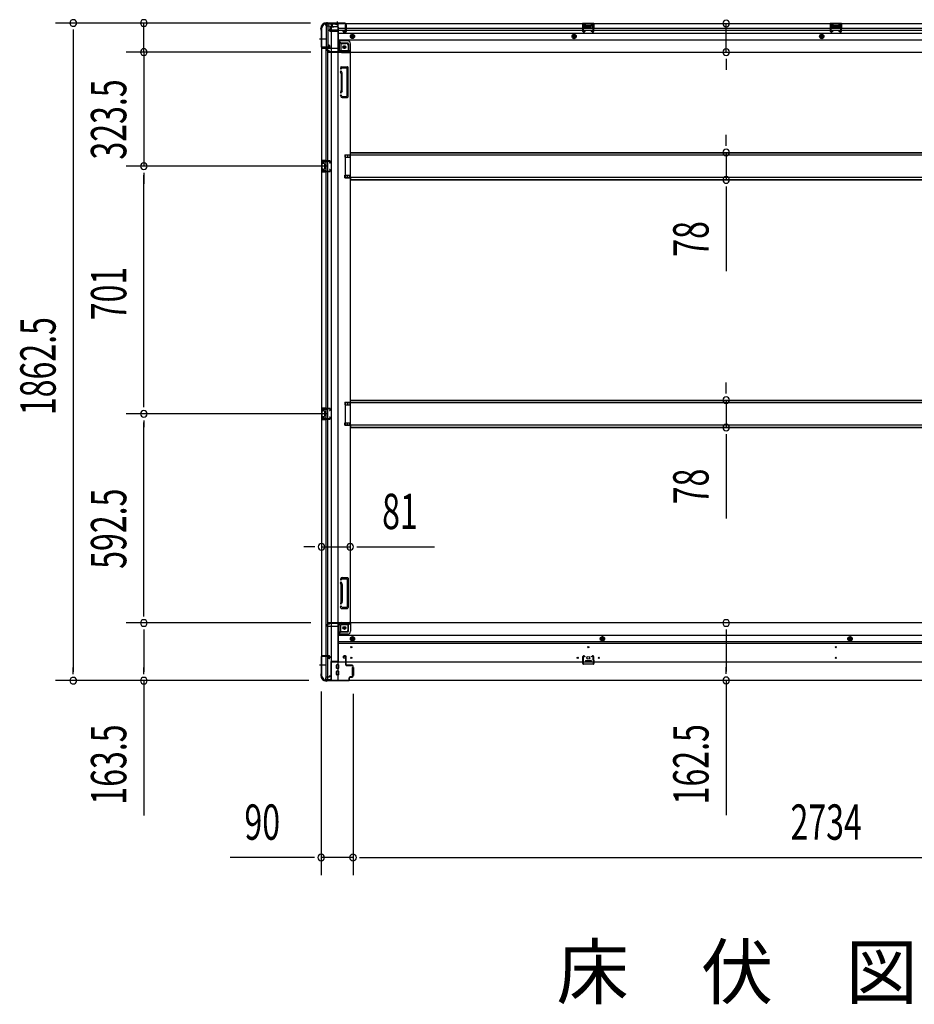
# Model space of a CAD drawing. Extents: x 543 to 20719, y 217 to 14052.
# Drawn here: x 5234 to 7767, y 5532 to 8320 of the extents above; entities that cross this region are included whole.
import ezdxf

# ---------------------------------------------------------------- set-up
doc = ezdxf.new("R2010")
doc.units = 0
doc.header["$LTSCALE"] = 50
doc.header["$MEASUREMENT"] = 0
for name, pattern in [('1PL-M', [15, 12, -1, 1, -1]), ('1PL-S', [4, 2.5, -0.5, 0.5, -0.5]), ('HIDE-L', [3, 2, -1]), ('HIDE-M', [2, 1, -1])]:
    doc.linetypes.add(name, pattern=pattern)
for name, color, linetype in [('M1', 4, 'CONTINUOUS'), ('SUNPOU', 4, 'CONTINUOUS'), ('下枠側', 1, 'CONTINUOUS'), ('下枠前', 3, 'CONTINUOUS'), ('下枠後', 2, 'CONTINUOUS'), ('床補強', 3, 'CONTINUOUS'), ('柱前', 3, 'CONTINUOUS'), ('柱後', 3, 'CONTINUOUS'), ('間柱', 3, 'CONTINUOUS')]:
    doc.layers.add(name, color=color, linetype=linetype)
doc.styles.add('00', font='ROMANS', dxfattribs={"width": 0.666667, "bigfont": 'BIGFONT'})
doc.styles.add('01', font='ROMANS', dxfattribs={"height": 3, "bigfont": 'BIGFONT'})

msp = doc.modelspace()

# ---------------------------------------------------------------- linework, layer by layer
at = {"layer": 'SUNPOU'}
for p, q in [((6057.2, 8310.7), (5335.8, 8310.7)), ((6057.2, 8310.7), (5535.8, 8310.7)), ((5585.8, 8228.5), (5585.8, 8310.7)), ((5385.8, 8291.9), (5385.8, 8273.2)), ((5385.8, 8285.7), (5385.8, 6473.2)), ((7234.2, 8228.1), (7234.2, 8309.1)), ((5585.8, 8253.5), (5585.8, 8278.5)), ((5585.8, 8247.2), (5585.8, 8266)), ((6058.7, 8228.5), (5535.8, 8228.5)), ((6058.7, 8228.5), (5535.8, 8228.5)), ((5585.8, 8228.5), (5585.8, 7905)), ((5585.8, 8209.7), (5585.8, 8191)), ((5585.8, 8203.5), (5585.8, 8178.5)), ((7234.2, 8209.3), (7234.2, 8190.6)), ((7234.2, 8203.1), (7234.2, 8178.1)), ((7234.2, 7968.8), (7234.2, 7993.8)), ((7234.2, 7962.5), (7234.2, 7981.3)), ((7234.2, 7943.8), (7234.2, 7866.2)), ((6105.7, 7905), (5535.8, 7905)), ((6105.7, 7905), (5535.8, 7905)), ((5585.8, 7886.2), (5585.8, 7867.5)), ((5585.8, 7886.2), (5585.8, 7867.5)), ((5585.8, 7880), (5585.8, 7855)), ((5585.8, 7229), (5585.8, 7880)), ((7234.2, 7847.4), (7234.2, 7828.7)), ((7234.2, 7841.2), (7234.2, 7608.3)), ((7234.2, 7267.8), (7234.2, 7292.8)), ((7234.2, 7261.5), (7234.2, 7280.3)), ((5585.8, 7222.7), (5585.8, 7241.5)), ((7234.2, 7242.8), (7234.2, 7165.2)), ((6105.7, 7204), (5535.8, 7204)), ((6105.7, 7204), (5535.8, 7204)), ((5585.8, 7185.2), (5585.8, 7166.5)), ((5585.8, 6636.5), (5585.8, 7179)), ((7234.2, 7146.4), (7234.2, 7127.7)), ((7234.2, 7140.2), (7234.2, 6907.3)), ((6063.7, 6827.5), (6038.7, 6827.5)), ((6070, 6827.5), (6051.2, 6827.5)), ((6088.7, 6827.5), (6169.7, 6827.5)), ((6188.5, 6827.5), (6207.2, 6827.5)), ((6194.7, 6827.5), (6408.6, 6827.5)), ((5585.8, 6630.2), (5585.8, 6649)), ((6058.7, 6611.5), (5535.8, 6611.5)), ((6058.7, 6611.5), (5535.8, 6611.5)), ((5585.8, 6592.7), (5585.8, 6574)), ((5585.8, 6586.5), (5585.8, 6473.2)), ((7234.2, 6592.7), (7234.2, 6574)), ((7234.2, 6586.5), (7234.2, 6474)), ((5385.8, 6466.9), (5385.8, 6485.7)), ((5585.8, 6466.9), (5585.8, 6485.7)), ((7234.2, 6467.7), (7234.2, 6486.5)), ((6053, 6448.2), (5335.8, 6448.2)), ((6053, 6448.2), (5535.8, 6448.2)), ((5585.8, 6448.2), (5585.8, 6066.1)), ((7234.2, 6449), (7234.2, 6066.9)), ((6087.7, 6417.7), (6087.7, 5897.7)), ((6177.7, 6411), (6177.7, 5897.7)), ((6177.7, 6411), (6177.7, 5897.7)), ((6062.7, 5947.7), (5829.8, 5947.7)), ((6069, 5947.7), (6050.2, 5947.7)), ((6177.7, 5947.7), (6087.7, 5947.7)), ((6196.5, 5947.7), (6215.2, 5947.7)), ((6196.5, 5947.7), (6215.2, 5947.7)), ((6202.7, 5947.7), (6227.7, 5947.7)), ((6202.7, 5947.7), (8886.7, 5947.7))]:
    msp.add_line(p, q, dxfattribs=at)
for centre, start, end in [((5385.8, 8310.7), 90, 270), ((5385.8, 8310.7), 270, 90), ((5585.8, 8310.7), 90, 270), ((5585.8, 8310.7), 270, 90), ((7234.2, 8309.1), 90, 270), ((7234.2, 8309.1), 270, 90), ((5585.8, 8228.5), 90, 270), ((5585.8, 8228.5), 90, 270), ((5585.8, 8228.5), 270, 90), ((5585.8, 8228.5), 270, 90), ((7234.2, 8228.1), 90, 270), ((7234.2, 8228.1), 270, 90), ((7234.2, 7943.8), 90, 270), ((7234.2, 7943.8), 270, 90), ((5585.8, 7905), 90, 270), ((5585.8, 7905), 90, 270), ((5585.8, 7905), 270, 90), ((5585.8, 7905), 270, 90), ((7234.2, 7866.2), 90, 270), ((7234.2, 7866.2), 270, 90), ((7234.2, 7242.8), 90, 270), ((7234.2, 7242.8), 270, 90), ((5585.8, 7204), 90, 270), ((5585.8, 7204), 90, 270), ((5585.8, 7204), 270, 90), ((5585.8, 7204), 270, 90), ((7234.2, 7165.2), 90, 270), ((7234.2, 7165.2), 270, 90), ((6088.7, 6827.5), 0, 180), ((6169.7, 6827.5), 0, 180), ((6088.7, 6827.5), 180, 0), ((6169.7, 6827.5), 180, 0), ((5585.8, 6611.5), 90, 270), ((5585.8, 6611.5), 90, 270), ((5585.8, 6611.5), 270, 90), ((5585.8, 6611.5), 270, 90), ((7234.2, 6611.5), 90, 270), ((7234.2, 6611.5), 270, 90), ((5385.8, 6448.2), 90, 270), ((5385.8, 6448.2), 270, 90), ((5585.8, 6448.2), 90, 270), ((5585.8, 6448.2), 270, 90), ((7234.2, 6449), 90, 270), ((7234.2, 6449), 270, 90), ((6087.7, 5947.7), 0, 180), ((6087.7, 5947.7), 180, 0), ((6177.7, 5947.7), 0, 180), ((6177.7, 5947.7), 0, 180), ((6177.7, 5947.7), 180, 0), ((6177.7, 5947.7), 180, 0)]:
    msp.add_arc(centre, 9.38, start, end, dxfattribs=at)
at = {"layer": '下枠側'}
for p, q in [((6088.7, 8298.5), (6088.7, 6460)), ((6088.7, 8298.5), (6089.7, 8298.5)), ((6099.7, 8308.5), (6134.7, 8308.5)), ((6101.7, 8308.5), (6101.7, 8242)), ((6106.7, 8308.5), (6106.7, 8242)), ((6116.2, 8308.5), (6116.2, 6450)), ((6134.7, 8308.5), (6134.7, 6450)), ((6134.7, 8259), (6138.2, 8259)), ((6138.2, 8259), (6143.2, 8253)), ((6138.2, 8259), (6138.2, 8234.5)), ((6088.7, 8241), (6088.7, 8240.5)), ((6107.7, 8242), (6089.7, 8242)), ((6089.7, 8239.5), (6109.7, 8239.5)), ((6101.7, 6519), (6101.7, 8239.5)), ((6106.7, 8248), (6106.7, 8242)), ((6106.7, 8248), (6106.7, 8242)), ((6109.7, 8248), (6106.7, 8248)), ((6106.7, 6519), (6106.7, 8239.5)), ((6107.7, 8248), (6107.7, 8242)), ((6107.7, 8248), (6107.7, 8242)), ((6111.7, 8241.5), (6111.7, 8246)), ((6143.2, 8253), (6158.7, 8253)), ((6143.2, 8253), (6143.2, 8234.5)), ((6145.2, 8232.5), (6163.7, 8232.5)), ((6145.2, 8227.5), (6169.7, 8227.5)), ((6163.7, 8248), (6163.7, 8230.5)), ((6167.2, 8227.5), (6169.7, 8227.5)), ((6169.7, 8227.5), (6169.7, 6612.5)), ((6143.5, 8186.3), (6142.3, 8182.4)), ((6143.6, 8168.3), (6142.3, 8172.5)), ((6144.2, 8187), (6161.7, 8187)), ((6145.7, 8183.3), (6145.2, 8181.5)), ((6146.5, 8169.2), (6145.2, 8173.4)), ((6146.2, 8184), (6159.7, 8184)), ((6160.7, 8104), (6160.7, 8183)), ((6163.7, 8102), (6163.7, 8185)), ((6143.7, 8168), (6143.7, 8119.3)), ((6146.7, 8119.3), (6146.7, 8168)), ((6143.6, 8118.7), (6142.3, 8114.4)), ((6146.5, 8117.8), (6145.2, 8113.5)), ((6142.9, 8102.8), (6142.3, 8104.5)), ((6145.5, 8104.4), (6145.2, 8105.4)), ((6146.7, 8100), (6161.7, 8100)), ((6147.4, 8103), (6159.7, 8103)), ((6088.7, 7921), (6088.7, 7889)), ((6102.7, 7921), (6088.7, 7921)), ((6089.7, 7921), (6089.7, 7889)), ((6097, 7921), (6097, 7916.5)), ((6098.6, 7921), (6098.6, 7916.5)), ((6101.7, 7920.9), (6101.7, 7916.5)), ((6154.7, 7937.5), (6169.7, 7937.5)), ((6154.7, 7937.5), (6154.7, 7930.5)), ((6154.7, 7930.5), (6169.7, 7930.5)), ((6161.7, 7937.5), (6161.7, 7930.5)), ((6168.7, 7937.5), (6168.7, 7930.5)), ((6092.2, 7915.5), (6092.2, 7914)), ((6092.2, 7896), (6092.2, 7894.5)), ((6102.7, 7916.5), (6093.2, 7916.5)), ((6095.7, 7913), (6093.2, 7913)), ((6093.2, 7897), (6095.7, 7897)), ((6093.2, 7893.5), (6102.7, 7893.5)), ((6096.7, 7912), (6096.7, 7898)), ((6097, 7893.5), (6097, 7889)), ((6098.6, 7893.5), (6098.6, 7889)), ((6101.7, 7889.1), (6101.7, 7893.5)), ((6088.7, 7889), (6102.7, 7889)), ((6154.7, 7879.5), (6169.7, 7879.5)), ((6154.7, 7872.5), (6154.7, 7879.5)), ((6154.7, 7872.5), (6169.7, 7872.5)), ((6161.7, 7872.5), (6161.7, 7879.5)), ((6168.7, 7872.5), (6168.7, 7879.5)), ((6154.7, 7236.5), (6169.7, 7236.5)), ((6154.7, 7236.5), (6154.7, 7229.5)), ((6154.7, 7229.5), (6169.7, 7229.5)), ((6161.7, 7236.5), (6161.7, 7229.5)), ((6168.7, 7236.5), (6168.7, 7229.5)), ((6088.7, 7220), (6088.7, 7188)), ((6102.7, 7220), (6088.7, 7220)), ((6089.7, 7220), (6089.7, 7188)), ((6092.2, 7214.5), (6092.2, 7213)), ((6092.2, 7195), (6092.2, 7193.5)), ((6102.7, 7215.5), (6093.2, 7215.5)), ((6095.7, 7212), (6093.2, 7212)), ((6093.2, 7196), (6095.7, 7196)), ((6096.7, 7211), (6096.7, 7197)), ((6097, 7220), (6097, 7215.5)), ((6098.6, 7220), (6098.6, 7215.5)), ((6101.7, 7219.9), (6101.7, 7215.5)), ((6088.7, 7188), (6102.7, 7188)), ((6093.2, 7192.5), (6102.7, 7192.5)), ((6097, 7192.5), (6097, 7188)), ((6098.6, 7192.5), (6098.6, 7188)), ((6101.7, 7188.1), (6101.7, 7192.5)), ((6154.7, 7178.5), (6169.7, 7178.5)), ((6154.7, 7171.5), (6154.7, 7178.5)), ((6154.7, 7171.5), (6169.7, 7171.5)), ((6161.7, 7171.5), (6161.7, 7178.5)), ((6168.7, 7171.5), (6168.7, 7178.5)), ((6142.9, 6737.2), (6142.3, 6735.4)), ((6143.6, 6721.3), (6142.3, 6725.5)), ((6143.7, 6672), (6143.7, 6720.7)), ((6145.5, 6735.6), (6145.2, 6734.5)), ((6146.5, 6722.2), (6145.2, 6726.4)), ((6146.7, 6740), (6161.7, 6740)), ((6146.7, 6720.7), (6146.7, 6672)), ((6147.4, 6737), (6159.7, 6737)), ((6160.7, 6736), (6160.7, 6657)), ((6163.7, 6738), (6163.7, 6655)), ((6143.6, 6671.7), (6142.3, 6667.4)), ((6146.5, 6670.8), (6145.2, 6666.5)), ((6143.5, 6653.7), (6142.3, 6657.5)), ((6144.2, 6653), (6161.7, 6653)), ((6145.7, 6656.7), (6145.2, 6658.4)), ((6146.2, 6656), (6159.7, 6656)), ((6145.2, 6612.5), (6169.7, 6612.5)), ((6163.7, 6592), (6163.7, 6609.5)), ((6167.2, 6612.5), (6169.7, 6612.5)), ((6134.7, 6581), (6138.2, 6581)), ((6138.2, 6581), (6138.2, 6605.5)), ((6138.2, 6581), (6143.2, 6587)), ((6143.2, 6587), (6143.2, 6605.5)), ((6143.2, 6587), (6158.7, 6587)), ((6145.2, 6607.5), (6163.7, 6607.5)), ((6088.7, 6517.5), (6088.7, 6518)), ((6089.7, 6519), (6109.7, 6519)), ((6107.7, 6516.5), (6089.7, 6516.5)), ((6101.7, 6450), (6101.7, 6516.5)), ((6106.7, 6450), (6106.7, 6516.5)), ((6106.7, 6510.5), (6106.7, 6516.5)), ((6106.7, 6510.5), (6106.7, 6516.5)), ((6109.7, 6510.5), (6106.7, 6510.5)), ((6107.7, 6510.5), (6107.7, 6516.5)), ((6107.7, 6510.5), (6107.7, 6516.5)), ((6111.7, 6517), (6111.7, 6512.5)), ((6088.7, 6460), (6089.7, 6460)), ((6099.7, 6450), (6134.7, 6450))]:
    msp.add_line(p, q, dxfattribs=at)
at = {"layer": '下枠側', "color": 6, "linetype": '1PL-M'}
for p, q in [((6082.4, 8265.5), (6099.4, 8265.5)), ((6082.4, 6493), (6099.4, 6493)), ((6088.7, 6493), (6099.9, 6493))]:
    msp.add_line(p, q, dxfattribs=at)
at = {"layer": '下枠側'}
for centre in [(6153.2, 8242.5), (6153.2, 6597.5)]:
    msp.add_circle(centre, 4, dxfattribs=at)
for centre, radius, start, end in [((6089.7, 8300.5), 2, 270, 0), ((6099.7, 8300.5), 8, 90, 180), ((6089.7, 8241), 1, 90, 180), ((6089.7, 8240.5), 1, 180, 270), ((6109.7, 8246), 2, 0, 90), ((6109.7, 8241.5), 2, 270, 0), ((6145.2, 8234.5), 7, 180, 270), ((6145.2, 8234.5), 2, 180, 270), ((6158.7, 8248), 5, 0, 90), ((6166.7, 8230.5), 3, 180, 270), ((6143.7, 8182), 1.5, 162.5424, 270), ((6143.7, 8173), 1.5, 90, 197.4576), ((6144.5, 8186), 1, 90, 162.5424), ((6143.7, 8182), 1.5, 270, 342.5424), ((6143.7, 8173), 1.5, 17.4576, 90), ((6146.7, 8183), 1, 90, 162.5424), ((6159.7, 8183), 1, 0, 90), ((6161.7, 8185), 2, 0, 90), ((6141.7, 8167.7), 2, 0, 17.4576), ((6141.7, 8167.7), 5, 0.0005, 17.4576), ((6143.7, 8114), 1.5, 162.5424, 270), ((6141.7, 8119.3), 2, 342.5424, 0), ((6142.7, 8119.2), 1, 342.5424, 0), ((6142.7, 8119.2), 1, 342.5424, 0), ((6141.7, 8119.3), 5, 342.5424, 359.9995), ((6143.7, 8105), 1.5, 90, 197.4576), ((6146.7, 8104), 4, 197.4576, 270), ((6143.7, 8114), 1.5, 270, 342.5424), ((6143.7, 8105), 1.5, 17.4576, 90), ((6147.4, 8105), 2, 197.4576, 270), ((6159.7, 8104), 1, 270, 0), ((6161.7, 8102), 2, 270, 0), ((6093.2, 7915.5), 1, 90, 180), ((6093.2, 7914), 1, 180, 270), ((6093.2, 7896), 1, 90, 180), ((6093.2, 7894.5), 1, 180, 270), ((6095.7, 7912), 1, 0, 90), ((6095.7, 7898), 1, 270, 0), ((6093.2, 7214.5), 1, 90, 180), ((6093.2, 7213), 1, 180, 270), ((6093.2, 7195), 1, 90, 180), ((6095.7, 7211), 1, 0, 90), ((6095.7, 7197), 1, 270, 0), ((6093.2, 7193.5), 1, 180, 270), ((6143.7, 6735), 1.5, 162.5424, 270), ((6143.7, 6726), 1.5, 90, 197.4576), ((6146.7, 6736), 4, 90, 162.5424), ((6141.7, 6720.7), 2, 0, 17.4576), ((6143.7, 6735), 1.5, 270, 342.5424), ((6143.7, 6726), 1.5, 17.4576, 90), ((6142.7, 6720.8), 1, 0, 17.4576), ((6142.7, 6720.8), 1, 0, 17.4576), ((6147.4, 6735), 2, 90, 162.5424), ((6141.7, 6720.7), 5, 0.0005, 17.4576), ((6159.7, 6736), 1, 0, 90), ((6161.7, 6738), 2, 0, 90), ((6143.7, 6667), 1.5, 162.5424, 270), ((6141.7, 6672.3), 2, 342.5424, 0), ((6143.7, 6667), 1.5, 270, 342.5424), ((6141.7, 6672.3), 5, 342.5424, 359.9995), ((6143.7, 6658), 1.5, 90, 197.4576), ((6144.5, 6654), 1, 197.4576, 270), ((6143.7, 6658), 1.5, 17.4576, 90), ((6146.7, 6657), 1, 197.4576, 270), ((6159.7, 6657), 1, 270, 0), ((6161.7, 6655), 2, 270, 0), ((6145.2, 6605.5), 7, 90, 180), ((6166.7, 6609.5), 3, 90, 180), ((6145.2, 6605.5), 2, 90, 180), ((6158.7, 6592), 5, 270, 0), ((6089.7, 6518), 1, 90, 180), ((6089.7, 6517.5), 1, 180, 270), ((6109.7, 6517), 2, 0, 90), ((6109.7, 6512.5), 2, 270, 0), ((6089.7, 6458), 2, 0, 90), ((6099.7, 6458), 8, 180, 270)]:
    msp.add_arc(centre, radius, start, end, dxfattribs=at)
at = {"layer": '下枠前'}
for p, q in [((6170.7, 6611.5), (6108.7, 6611.5)), ((6108.7, 6610.5), (6108.7, 6611.5)), ((6170.7, 6610.5), (6108.7, 6610.5)), ((6111.7, 6610.5), (6111.7, 6611.5)), ((8918.7, 6611.5), (6170.7, 6611.5)), ((6170.7, 6610.5), (6170.7, 6611.5)), ((6170.7, 6610.3), (6170.7, 6588)), ((6103.7, 6604.5), (6103.7, 6605.5)), ((6109.7, 6608.5), (6106.7, 6608.5)), ((6135.7, 6601.5), (6106.7, 6601.5)), ((6135.7, 6603.5), (6135.7, 6501)), ((6162.7, 6586), (6135.7, 6586)), ((6168.7, 6608.5), (6140.7, 6608.5)), ((6164.7, 6588), (6164.7, 6608.5)), ((6162.7, 6580), (6135.7, 6580)), ((8953.7, 6576.5), (6135.7, 6576.5)), ((8953.7, 6558), (6135.7, 6558)), ((8953.7, 6553), (6135.7, 6553)), ((6176.2, 6572.5), (6171.2, 6569.6)), ((6171.2, 6569.6), (6171.2, 6563.9)), ((6171.2, 6563.9), (6176.2, 6561)), ((6181.2, 6569.6), (6176.2, 6572.5)), ((6176.2, 6561), (6181.2, 6563.9)), ((6181.2, 6563.9), (6181.2, 6569.6)), ((6883.7, 6572.5), (6878.7, 6569.6)), ((6878.7, 6569.6), (6878.7, 6563.9)), ((6878.7, 6563.9), (6883.7, 6561)), ((6888.7, 6569.6), (6883.7, 6572.5)), ((6883.7, 6561), (6888.7, 6563.9)), ((6888.7, 6563.9), (6888.7, 6569.6)), ((7584.7, 6572.5), (7579.7, 6569.6)), ((7579.7, 6569.6), (7579.7, 6563.9)), ((7579.7, 6563.9), (7584.7, 6561)), ((7589.7, 6569.6), (7584.7, 6572.5)), ((7584.7, 6561), (7589.7, 6563.9)), ((7589.7, 6563.9), (7589.7, 6569.6)), ((6114.7, 6502.2), (6114.7, 6449)), ((6135.7, 6502.2), (6114.7, 6502.2)), ((8974.7, 6501), (6114.7, 6501)), ((6132.7, 6502.2), (6132.7, 6501)), ((6150.2, 6516.5), (6150.2, 6513.5)), ((6151.2, 6512.5), (6155.2, 6512.5)), ((6156.7, 6518.5), (6152.2, 6518.5)), ((6156.2, 6511.5), (6156.2, 6501)), ((6156.2, 6502.2), (6158.7, 6502.2)), ((6158.7, 6501), (6158.7, 6516.5)), ((6835.7, 6505), (6835.7, 6501)), ((6851.7, 6502.2), (6835.7, 6502.2)), ((6836.2, 6505.5), (6851.2, 6505.5)), ((6851.7, 6505), (6851.7, 6501)), ((6114.7, 6491), (6114.7, 6449)), ((6131.2, 6483.5), (6131.2, 6492.5)), ((6131.2, 6465.5), (6131.2, 6474.5)), ((6136.7, 6493), (6131.7, 6493)), ((6136.7, 6483), (6131.7, 6483)), ((6136.7, 6475), (6131.7, 6475)), ((6137.2, 6483.5), (6137.2, 6492.5)), ((6137.2, 6465.5), (6137.2, 6474.5)), ((6175.2, 6485), (6175.2, 6463)), ((6175.7, 6485.5), (6178.2, 6485.5)), ((6178.7, 6485), (6178.7, 6463)), ((6099.7, 6455), (6099.7, 6449)), ((6114.7, 6450.2), (6099.7, 6450.2)), ((8989.7, 6449), (6099.7, 6449)), ((6109.7, 6458), (6102.7, 6458)), ((6110.2, 6461), (6110.2, 6459.8)), ((6114.7, 6461), (6110.2, 6461)), ((6114.7, 6459.8), (6110.2, 6459.8)), ((6114.7, 6461), (6110.7, 6461)), ((6114.7, 6459.8), (6110.7, 6459.8)), ((6111.7, 6461), (6111.7, 6460)), ((8974.7, 6449), (6114.7, 6449)), ((6136.7, 6465), (6131.7, 6465)), ((6175.7, 6462.5), (6178.2, 6462.5))]:
    msp.add_line(p, q, dxfattribs=at)
at = {"layer": '下枠前', "color": 6, "linetype": 'HIDE-M'}
for p, q in [((6176.2, 6571.9), (6171.7, 6569.3)), ((6171.7, 6569.3), (6171.7, 6564.1)), ((6171.7, 6564.1), (6176.2, 6561.6)), ((6180.7, 6569.3), (6176.2, 6571.9)), ((6176.2, 6561.6), (6180.7, 6564.1)), ((6180.7, 6564.1), (6180.7, 6569.3)), ((6883.7, 6571.9), (6879.2, 6569.3)), ((6879.2, 6569.3), (6879.2, 6564.1)), ((6879.2, 6564.1), (6883.7, 6561.6)), ((6888.2, 6569.3), (6883.7, 6571.9)), ((6883.7, 6561.6), (6888.2, 6564.1)), ((6888.2, 6564.1), (6888.2, 6569.3)), ((7584.7, 6571.9), (7580.2, 6569.3)), ((7580.2, 6569.3), (7580.2, 6564.1)), ((7580.2, 6564.1), (7584.7, 6561.6)), ((7589.2, 6569.3), (7584.7, 6571.9)), ((7584.7, 6561.6), (7589.2, 6564.1)), ((7589.2, 6564.1), (7589.2, 6569.3))]:
    msp.add_line(p, q, dxfattribs=at)
at = {"layer": '下枠前', "color": 4}
for centre in [(6153.2, 6597.5), (6176.2, 6566.7), (6883.7, 6566.7), (7584.7, 6566.7)]:
    msp.add_circle(centre, 3, dxfattribs=at)
at = {"layer": '下枠前'}
for centre, radius in [((6153.2, 6597.5), 2.5), ((6176.2, 6566.7), 2), ((6883.7, 6566.7), 2), ((7584.7, 6566.7), 2), ((6172.7, 6543), 1.75), ((6843.7, 6543), 1.75), ((7544.7, 6543), 1.75), ((6172.7, 6513), 1.75), ((6813.7, 6513), 1.75), ((6843.7, 6513), 4), ((6873.7, 6513), 1.75), ((7544.7, 6513), 1.75)]:
    msp.add_circle(centre, radius, dxfattribs=at)
at = {"layer": '下枠前', "color": 6, "linetype": 'HIDE-M'}
for centre, radius in [((6176.2, 6566.7), 6), ((6176.2, 6566.7), 4.5), ((6883.7, 6566.7), 6), ((6883.7, 6566.7), 4.5), ((7584.7, 6566.7), 6), ((7584.7, 6566.7), 4.5)]:
    msp.add_circle(centre, radius, dxfattribs=at)
at = {"layer": '下枠前'}
for centre, radius, start, end in [((6109.7, 6610.5), 2, 270, 0), ((6168.7, 6610.5), 2, 270, 0), ((6106.7, 6605.5), 3, 90, 180), ((6106.7, 6604.5), 3, 180, 270), ((6140.7, 6603.5), 5, 90, 180), ((6162.7, 6588), 8, 270, 0), ((6162.7, 6588), 2, 270, 0), ((6152.2, 6516.5), 2, 90, 180), ((6151.2, 6513.5), 1, 180, 270), ((6155.2, 6511.5), 1, 0, 90), ((6156.7, 6516.5), 2, 0, 90), ((6836.2, 6505), 0.5, 90, 180), ((6851.2, 6505), 0.5, 0, 90), ((6131.7, 6492.5), 0.5, 90, 180), ((6131.7, 6483.5), 0.5, 180, 270), ((6131.7, 6474.5), 0.5, 90, 180), ((6136.7, 6492.5), 0.5, 0, 90), ((6136.7, 6483.5), 0.5, 270, 0), ((6136.7, 6474.5), 0.5, 0, 90), ((6175.7, 6485), 0.5, 90, 180), ((6178.2, 6485), 0.5, 0, 90), ((6102.7, 6455), 3, 90, 180), ((6109.7, 6460), 2, 270, 0), ((6131.7, 6465.5), 0.5, 180, 270), ((6136.7, 6465.5), 0.5, 270, 0), ((6175.7, 6463), 0.5, 180, 270), ((6178.2, 6463), 0.5, 270, 0)]:
    msp.add_arc(centre, radius, start, end, dxfattribs=at)
at = {"layer": '下枠後', "color": 6, "linetype": '1PL-S'}
msp.add_line((6132.7, 8314.5), (6132.7, 8303.3), dxfattribs=at)
at = {"layer": '下枠後'}
for p, q in [((6099.7, 8309.5), (8989.7, 8309.5)), ((6099.7, 8309.5), (6099.7, 8305.5)), ((6118.7, 8308.5), (6099.7, 8308.5)), ((6102.7, 8302.5), (6109.7, 8302.5)), ((6111.7, 8288), (6109.8, 8289.6)), ((6110.7, 8291.1), (6134.7, 8291.1)), ((6111.6, 8300.5), (6119.5, 8300.5)), ((6111.7, 8300.5), (6111.7, 8287.5)), ((6111.7, 8299.5), (6123.7, 8299.5)), ((6111.7, 8288), (6111.7, 8287.5)), ((6111.7, 8287.5), (6134.7, 8287.5)), ((6113.7, 8291.1), (6134.7, 8291.1)), ((6118.7, 8309.5), (6118.7, 8302.5)), ((6134.7, 8299.5), (6121.7, 8299.5)), ((6135.7, 8298.5), (6135.7, 8236.5)), ((6135.7, 8296.5), (8930.7, 8296.5)), ((6135.7, 8290.5), (8930.7, 8290.5)), ((6135.7, 8282), (8953.7, 8282)), ((6150.2, 8286.5), (6150.2, 8290.5)), ((6150.2, 8290.5), (6156.2, 8290.5)), ((6150.2, 8289.5), (6156.2, 8289.5)), ((6156.7, 8284.5), (6152.2, 8284.5)), ((6156.7, 8284.5), (6152.2, 8284.5)), ((6156.2, 8301.1), (6156.2, 8305.5)), ((6156.2, 8300.1), (6156.2, 8301.1)), ((6156.2, 8290.5), (6156.2, 8300.1)), ((6156.2, 8290.5), (6156.2, 8289.5)), ((6157.2, 8306.5), (6157.7, 8306.5)), ((6158.7, 8305.5), (6158.7, 8286.5)), ((6859.7, 8309.5), (6827.7, 8309.5)), ((6827.7, 8309.5), (6827.7, 8296.5)), ((6859.7, 8308.5), (6827.7, 8308.5)), ((6827.7, 8297.5), (6832.2, 8297.5)), ((6832.2, 8305), (6832.2, 8296.5)), ((6834.7, 8306), (6833.2, 8306)), ((6835.7, 8305), (6835.7, 8302.5)), ((6850.7, 8301.5), (6836.7, 8301.5)), ((6851.7, 8302.5), (6851.7, 8305)), ((6854.2, 8306), (6852.7, 8306)), ((6855.2, 8296.5), (6855.2, 8305)), ((6859.7, 8297.5), (6855.2, 8297.5)), ((6859.7, 8296.5), (6859.7, 8309.5)), ((7560.7, 8309.5), (7528.7, 8309.5)), ((7528.7, 8309.5), (7528.7, 8296.5)), ((7560.7, 8308.5), (7528.7, 8308.5)), ((7528.7, 8297.5), (7533.2, 8297.5)), ((7533.2, 8305), (7533.2, 8296.5)), ((7535.7, 8306), (7534.2, 8306)), ((7536.7, 8305), (7536.7, 8302.5)), ((7551.7, 8301.5), (7537.7, 8301.5)), ((7552.7, 8302.5), (7552.7, 8305)), ((7555.2, 8306), (7553.7, 8306)), ((7556.2, 8296.5), (7556.2, 8305)), ((7560.7, 8297.5), (7556.2, 8297.5)), ((7560.7, 8296.5), (7560.7, 8309.5)), ((6135.7, 8263.5), (8953.7, 8263.5)), ((6162.7, 8260), (6135.7, 8260)), ((6162.7, 8260), (6135.7, 8260)), ((6162.7, 8254), (6135.7, 8254)), ((6162.7, 8254), (6135.7, 8254)), ((6103.7, 8235.5), (6103.7, 8234.5)), ((6134.7, 8238.5), (6106.7, 8238.5)), ((6109.7, 8231.5), (6106.7, 8231.5)), ((6170.7, 8229.5), (6108.7, 8229.5)), ((6108.7, 8229.5), (6108.7, 8228.5)), ((6108.7, 8228.5), (8980.7, 8228.5)), ((6111.7, 8229.5), (6111.7, 8228.5)), ((6168.7, 8231.5), (6140.7, 8231.5)), ((6164.7, 8252), (6164.7, 8231.5)), ((6164.7, 8252), (6164.7, 8231.5)), ((6170.7, 8229.5), (6170.7, 8252)), ((6170.7, 8229.5), (6170.7, 8252)), ((6170.7, 8229.5), (6170.7, 8228.5)), ((6170.7, 8229.5), (6170.7, 8228.5))]:
    msp.add_line(p, q, dxfattribs=at)
at = {"layer": '下枠後', "color": 6, "linetype": 'HIDE-L'}
for p, q in [((6128.5, 8308), (6128.5, 8307.5)), ((6128.5, 8307.5), (6136.9, 8307.5)), ((6129.2, 8308.9), (6129.2, 8307.5)), ((6129.5, 8308), (6129.5, 8307.5)), ((6135.9, 8308), (6135.9, 8307.5)), ((6136.2, 8308.9), (6136.2, 8307.5)), ((6136.9, 8308), (6136.9, 8307.5)), ((6836.2, 8299.1), (6836.2, 8302.1)), ((6836.2, 8298.5), (6836.2, 8301.5)), ((6850.2, 8302.5), (6837.2, 8302.5)), ((6850.2, 8297.5), (6837.2, 8297.5)), ((6851.2, 8298.5), (6851.2, 8301.5)), ((7537.2, 8299.1), (7537.2, 8302.1)), ((7537.2, 8298.5), (7537.2, 8301.5)), ((7551.2, 8302.5), (7538.2, 8302.5)), ((7551.2, 8297.5), (7538.2, 8297.5)), ((7552.2, 8298.5), (7552.2, 8301.5))]:
    msp.add_line(p, q, dxfattribs=at)
at = {"layer": '下枠後', "color": 6, "linetype": 'HIDE-M'}
for p, q in [((6171.2, 8275.4), (6176.2, 8278.3)), ((6171.2, 8269.6), (6171.2, 8275.4)), ((6176.2, 8266.7), (6171.2, 8269.6)), ((6176.2, 8278.3), (6181.2, 8275.4)), ((6181.2, 8269.6), (6176.2, 8266.7)), ((6181.2, 8275.4), (6181.2, 8269.6)), ((6803.7, 8278.3), (6798.7, 8275.4)), ((6798.7, 8275.4), (6798.7, 8269.6)), ((6798.7, 8269.6), (6803.7, 8266.7)), ((6808.7, 8275.4), (6803.7, 8278.3)), ((6803.7, 8266.7), (6808.7, 8269.6)), ((6808.7, 8269.6), (6808.7, 8275.4)), ((7504.7, 8278.3), (7499.7, 8275.4)), ((7499.7, 8275.4), (7499.7, 8269.6)), ((7499.7, 8269.6), (7504.7, 8266.7)), ((7509.7, 8275.4), (7504.7, 8278.3)), ((7504.7, 8266.7), (7509.7, 8269.6)), ((7509.7, 8269.6), (7509.7, 8275.4))]:
    msp.add_line(p, q, dxfattribs=at)
at = {"layer": '下枠後'}
for centre, radius in [((6176.2, 8272.5), 6), ((6176.2, 8272.5), 4.5), ((6176.2, 8272.5), 2), ((6803.7, 8272.5), 6), ((6803.7, 8272.5), 4.5), ((6803.7, 8272.5), 2), ((7504.7, 8272.5), 6), ((7504.7, 8272.5), 4.5), ((7504.7, 8272.5), 2), ((6153.2, 8242.5), 2.5), ((6153.2, 8242.5), 2.5)]:
    msp.add_circle(centre, radius, dxfattribs=at)
at = {"layer": '下枠後', "color": 4}
for centre in [(6176.2, 8272.5), (6803.7, 8272.5), (7504.7, 8272.5), (6153.2, 8242.5)]:
    msp.add_circle(centre, 3, dxfattribs=at)
at = {"layer": '下枠後', "color": 6, "linetype": 'HIDE-M'}
msp.add_circle((6153.2, 8242.5), 3.7, dxfattribs=at)
at = {"layer": '下枠後'}
for centre, radius, start, end in [((6102.7, 8305.5), 3, 180, 270), ((6109.7, 8300.5), 2, 0, 90), ((6110.7, 8290.1), 1, 90, 206.5651), ((6121.7, 8302.5), 3, 180, 270), ((6134.7, 8298.5), 1, 0, 90), ((6152.2, 8286.5), 2, 180, 270), ((6157.2, 8305.5), 1, 90, 180), ((6156.7, 8286.5), 2, 270, 0), ((6157.7, 8305.5), 1, 0, 90), ((6833.2, 8305), 1, 90, 180), ((6834.7, 8305), 1, 0, 90), ((6836.7, 8302.5), 1, 180, 270), ((6850.7, 8302.5), 1, 270, 0), ((6852.7, 8305), 1, 90, 180), ((6854.2, 8305), 1, 0, 90), ((7534.2, 8305), 1, 90, 180), ((7535.7, 8305), 1, 0, 90), ((7537.7, 8302.5), 1, 180, 270), ((7551.7, 8302.5), 1, 270, 0), ((7553.7, 8305), 1, 90, 180), ((7555.2, 8305), 1, 0, 90), ((6162.7, 8252), 8, 0, 90), ((6162.7, 8252), 8, 0, 90), ((6162.7, 8252), 2, 0, 90), ((6162.7, 8252), 2, 0, 90), ((6106.7, 8235.5), 3, 90, 180), ((6106.7, 8235.5), 3, 90, 180), ((6106.7, 8234.5), 3, 180, 270), ((6109.7, 8229.5), 2, 0, 90), ((6140.7, 8236.5), 5, 180, 270), ((6168.7, 8229.5), 2, 0, 90), ((6168.7, 8229.5), 2, 0, 90)]:
    msp.add_arc(centre, radius, start, end, dxfattribs=at)
at = {"layer": '下枠後', "color": 6, "linetype": 'HIDE-L'}
for centre, radius, start, end in [((6128, 8308), 1.5, 0, 90), ((6128, 8308), 0.5, 0, 90), ((6137.4, 8308), 1.5, 90, 180), ((6137.4, 8308), 0.5, 90, 180), ((6837.2, 8301.5), 1, 90, 180), ((6837.2, 8298.5), 1, 180, 270), ((6850.2, 8301.5), 1, 0, 90), ((6850.2, 8298.5), 1, 270, 0), ((7538.2, 8301.5), 1, 90, 180), ((7538.2, 8298.5), 1, 180, 270), ((7551.2, 8301.5), 1, 0, 90), ((7551.2, 8298.5), 1, 270, 0)]:
    msp.add_arc(centre, radius, start, end, dxfattribs=at)
at = {"layer": '床補強'}
for p, q in [((6155.7, 7936), (6155.7, 7874)), ((8933.7, 7936), (6155.7, 7936)), ((6170.7, 7936), (6170.7, 7943.8)), ((6170.7, 7943.8), (8918.7, 7943.8)), ((6170.7, 7943.8), (8918.7, 7943.8)), ((6170.7, 7942.6), (8918.7, 7942.6)), ((6155.7, 7874), (8933.7, 7874)), ((6170.7, 7874), (6170.7, 7866.2)), ((6170.7, 7867.4), (8918.7, 7867.4)), ((6170.7, 7866.2), (8918.7, 7866.2)), ((6155.7, 7235), (6155.7, 7173)), ((8933.7, 7235), (6155.7, 7235)), ((6170.7, 7235), (6170.7, 7242.8)), ((6170.7, 7242.8), (8918.7, 7242.8)), ((6170.7, 7242.8), (8918.7, 7242.8)), ((6170.7, 7241.6), (8918.7, 7241.6)), ((6155.7, 7173), (8933.7, 7173)), ((6170.7, 7173), (6170.7, 7165.2)), ((6170.7, 7166.4), (8918.7, 7166.4)), ((6170.7, 7165.2), (8918.7, 7165.2))]:
    msp.add_line(p, q, dxfattribs=at)
at = {"layer": '柱前'}
for p, q in [((6087.7, 6515.4), (6087.7, 6467.7)), ((6088.5, 6467.2), (6088.5, 6515.4)), ((6109.9, 6518.2), (6090.5, 6518.2)), ((6090.5, 6517.4), (6109.9, 6517.4)), ((6110, 6512.7), (6110.9, 6516.1)), ((6110.7, 6512.5), (6111.7, 6515.9)), ((6152, 6517.2), (6155.5, 6518.1)), ((6152.2, 6516.4), (6155.7, 6517.4)), ((6156.9, 6516.4), (6156.9, 6493.2)), ((6157.7, 6493.2), (6157.7, 6516.4)), ((6174.9, 6492.2), (6158.7, 6492.2)), ((6158.7, 6491.4), (6174.9, 6491.4)), ((6176.9, 6489.4), (6176.9, 6461)), ((6177.7, 6488.4), (6176.9, 6488.4)), ((6176.9, 6483.2), (6177.7, 6483.2)), ((6177.7, 6469.2), (6176.9, 6469.2)), ((6177.7, 6461), (6177.7, 6489.4)), ((6086.7, 6465), (6086.7, 6463)), ((6087.5, 6466.8), (6086.8, 6465.4)), ((6087.5, 6463), (6087.5, 6464.5)), ((6088.5, 6466.8), (6087.8, 6465.4)), ((6102.5, 6448), (6104.1, 6448)), ((6104.6, 6447.2), (6102.5, 6447.2)), ((6106.3, 6448), (6104.9, 6447.3)), ((6106.4, 6448.9), (6105, 6448.2)), ((6164.9, 6449), (6106.7, 6449)), ((6107.2, 6448.2), (6164.9, 6448.2)), ((6166.9, 6451), (6166.9, 6456.2)), ((6166.9, 6452.4), (6166.9, 6451)), ((6167.7, 6451), (6167.7, 6456.2)), ((6174.9, 6459), (6169.7, 6459)), ((6169.7, 6458.2), (6174.9, 6458.2)), ((6176.9, 6464.5), (6177.7, 6464.5))]:
    msp.add_line(p, q, dxfattribs=at)
for centre, radius, start, end in [((6090.5, 6515.4), 2.8, 90, 180), ((6090.5, 6515.4), 2, 90, 180), ((6109.9, 6516.4), 1.8, 344.5154, 90), ((6109.9, 6516.4), 1, 344.5154, 90), ((6110.3, 6512.6), 0.4, 164.5154, 344.5154), ((6152.1, 6516.8), 0.4, 105.4846, 285.4846), ((6155.9, 6516.4), 1.8, 0, 105.4846), ((6155.9, 6516.4), 1, 0, 105.4846), ((6158.7, 6493.2), 1.8, 180, 270), ((6158.7, 6493.2), 1, 180, 270), ((6174.9, 6489.4), 2.8, 0, 90), ((6174.9, 6489.4), 2, 0, 90), ((6087.5, 6465), 0.8, 153.4349, 180), ((6102.5, 6463), 15.8, 180, 270), ((6085.7, 6467.7), 2, 333.4349, 0), ((6089.5, 6464.5), 2, 153.4349, 180), ((6102.5, 6463), 15, 180, 270), ((6087.7, 6467.2), 0.8, 333.4349, 0), ((6104.1, 6450), 2, 270, 296.5651), ((6104.6, 6448), 0.8, 270, 296.5651), ((6107.2, 6446.2), 2, 90, 116.5651), ((6106.7, 6448.2), 0.8, 90, 116.5651), ((6164.9, 6451), 2.8, 270, 0), ((6164.9, 6451), 2, 270, 0), ((6169.7, 6456.2), 2.8, 90, 180), ((6169.7, 6456.2), 2, 90, 180), ((6174.9, 6461), 2.8, 270, 0), ((6174.9, 6461), 2, 270, 0)]:
    msp.add_arc(centre, radius, start, end, dxfattribs=at)
at = {"layer": '柱後'}
for p, q in [((6104.1, 8311.3), (6102.5, 8311.3)), ((6102.5, 8310.5), (6104.1, 8310.5)), ((6105, 8310.3), (6106, 8309.8)), ((6105.3, 8311), (6106.3, 8310.5)), ((6154.9, 8310.3), (6107.2, 8310.3)), ((6086.7, 8294), (6086.7, 8295.5)), ((6087, 8292.7), (6087.5, 8291.7)), ((6087.5, 8295.5), (6087.5, 8294)), ((6087.7, 8290.8), (6087.7, 8243.1)), ((6087.8, 8293.1), (6088.2, 8292.1)), ((6088.5, 8290.8), (6088.5, 8243.1)), ((6154.9, 8309.5), (6107.2, 8309.5)), ((6152, 8287.3), (6155.5, 8286.4)), ((6152.2, 8288.1), (6155.7, 8287.1)), ((6156.9, 8307.5), (6156.9, 8288.1)), ((6157.7, 8307.5), (6157.7, 8288.1)), ((6090.5, 8241.1), (6109.9, 8241.1)), ((6090.5, 8240.3), (6109.9, 8240.3)), ((6110, 8245.8), (6110.9, 8242.4)), ((6110.7, 8246), (6111.7, 8242.6))]:
    msp.add_line(p, q, dxfattribs=at)
for centre, radius, start, end in [((6102.5, 8295.5), 15.8, 90, 180), ((6102.5, 8295.5), 15, 90, 180), ((6104.1, 8308.5), 2.8, 63.4349, 90), ((6104.1, 8308.5), 2, 63.4349, 90), ((6107.2, 8312.3), 2.8, 243.4349, 270), ((6107.2, 8312.3), 2, 243.4349, 270), ((6154.9, 8307.5), 2.8, 0, 90), ((6089.5, 8294), 2.8, 180, 206.5651), ((6089.5, 8294), 2, 180, 206.5651), ((6085.7, 8290.8), 2, 0, 26.5651), ((6085.7, 8290.8), 2.8, 0, 26.5651), ((6152.1, 8287.7), 0.4, 74.5154, 254.5154), ((6154.9, 8307.5), 2, 0, 90), ((6155.9, 8288.1), 1.8, 254.5154, 0), ((6155.9, 8288.1), 1, 254.5154, 0), ((6090.5, 8243.1), 2.8, 180, 270), ((6090.5, 8243.1), 2, 180, 270), ((6110.3, 8245.9), 0.4, 15.4846, 195.4846), ((6109.9, 8242.1), 1.8, 270, 15.4846), ((6109.9, 8242.1), 1, 270, 15.4846)]:
    msp.add_arc(centre, radius, start, end, dxfattribs=at)
at = {"layer": '間柱'}
for p, q in [((6828.7, 8286.5), (6828.3, 8306.5)), ((6829.3, 8306.5), (6829.7, 8286.5)), ((6830.3, 8308.5), (6857.2, 8308.5)), ((6857.2, 8307.5), (6830.3, 8307.5)), ((6831.2, 8285.6), (6834.2, 8287.4)), ((6834.7, 8286.5), (6831.7, 8284.8)), ((6834.2, 8287.4), (6834.7, 8286.5)), ((6852.7, 8286.5), (6853.2, 8287.4)), ((6855.8, 8284.8), (6852.7, 8286.5)), ((6853.2, 8287.4), (6856.3, 8285.6)), ((6857.8, 8286.5), (6858.2, 8306.5)), ((6859.2, 8306.5), (6858.8, 8286.5)), ((7529.7, 8286.5), (7529.3, 8306.5)), ((7530.3, 8306.5), (7530.7, 8286.5)), ((7531.3, 8308.5), (7558.2, 8308.5)), ((7558.2, 8307.5), (7531.3, 8307.5)), ((7532.2, 8285.6), (7535.2, 8287.4)), ((7535.7, 8286.5), (7532.7, 8284.8)), ((7535.2, 8287.4), (7535.7, 8286.5)), ((7553.7, 8286.5), (7554.2, 8287.4)), ((7556.8, 8284.8), (7553.7, 8286.5)), ((7554.2, 8287.4), (7557.3, 8285.6)), ((7558.8, 8286.5), (7559.2, 8306.5)), ((7560.2, 8306.5), (7559.8, 8286.5)), ((6111.8, 7920), (6091.8, 7920.5)), ((6091.8, 7919.5), (6111.8, 7919)), ((6089.7, 7918.5), (6089.7, 7891.5)), ((6090.7, 7891.5), (6090.7, 7918.5)), ((6112.6, 7917.5), (6110.9, 7914.5)), ((6110.9, 7914.5), (6111.7, 7914)), ((6111.7, 7896), (6110.9, 7895.5)), ((6110.9, 7895.5), (6112.6, 7892.5)), ((6111.7, 7914), (6113.5, 7917)), ((6113.5, 7892.9), (6111.7, 7896)), ((6111.8, 7891), (6091.8, 7890.5)), ((6091.8, 7889.5), (6111.8, 7890)), ((6089.7, 7217.5), (6089.7, 7190.5)), ((6090.7, 7190.5), (6090.7, 7217.5)), ((6111.8, 7219), (6091.8, 7219.5)), ((6091.8, 7218.5), (6111.8, 7218)), ((6112.6, 7216.5), (6110.9, 7213.5)), ((6110.9, 7213.5), (6111.7, 7213)), ((6111.7, 7195), (6110.9, 7194.5)), ((6110.9, 7194.5), (6112.6, 7191.5)), ((6111.7, 7213), (6113.5, 7216)), ((6113.5, 7191.9), (6111.7, 7195)), ((6111.8, 7190), (6091.8, 7189.5)), ((6091.8, 7188.5), (6111.8, 7189)), ((6828.3, 6496.7), (6828.7, 6516.7)), ((6829.7, 6516.7), (6829.3, 6496.7)), ((6834.2, 6515.8), (6831.2, 6517.6)), ((6831.7, 6518.4), (6834.7, 6516.7)), ((6834.7, 6516.7), (6834.2, 6515.8)), ((6852.7, 6516.7), (6855.8, 6518.4)), ((6853.2, 6515.8), (6852.7, 6516.7)), ((6856.3, 6517.6), (6853.2, 6515.8)), ((6858.2, 6496.7), (6857.8, 6516.7)), ((6858.8, 6516.7), (6859.2, 6496.7)), ((6830.3, 6495.7), (6857.2, 6495.7)), ((6857.2, 6494.7), (6830.3, 6494.7))]:
    msp.add_line(p, q, dxfattribs=at)
for centre, radius, start, end in [((6830.3, 8306.5), 2, 90, 181.1935), ((6830.7, 8286.5), 2, 181.1935, 299.6631), ((6830.3, 8306.5), 1, 90, 181.1935), ((6830.7, 8286.5), 1, 181.1935, 299.6631), ((6856.8, 8286.5), 2, 240.3369, 358.8065), ((6856.8, 8286.5), 1, 240.3369, 358.8065), ((6857.2, 8306.5), 2, 358.8065, 90), ((6857.2, 8306.5), 1, 358.8065, 90), ((7531.3, 8306.5), 2, 90, 181.1935), ((7531.7, 8286.5), 2, 181.1935, 299.6631), ((7531.3, 8306.5), 1, 90, 181.1935), ((7531.7, 8286.5), 1, 181.1935, 299.6631), ((7557.8, 8286.5), 2, 240.3369, 358.8065), ((7557.8, 8286.5), 1, 240.3369, 358.8065), ((7558.2, 8306.5), 2, 358.8065, 90), ((7558.2, 8306.5), 1, 358.8065, 90), ((6091.7, 7918.5), 2, 88.8065, 180), ((6091.7, 7918.5), 1, 88.8065, 180), ((6111.7, 7918), 2, 330.3369, 88.8065), ((6091.7, 7891.5), 2, 180, 271.1935), ((6091.7, 7891.5), 1, 180, 271.1935), ((6111.7, 7918), 1, 330.3369, 88.8065), ((6111.7, 7892), 2, 271.1935, 29.6631), ((6111.7, 7892), 1, 271.1935, 29.6631), ((6091.7, 7217.5), 2, 88.8065, 180), ((6091.7, 7217.5), 1, 88.8065, 180), ((6111.7, 7217), 2, 330.3369, 88.8065), ((6111.7, 7217), 1, 330.3369, 88.8065), ((6091.7, 7190.5), 2, 180, 271.1935), ((6091.7, 7190.5), 1, 180, 271.1935), ((6111.7, 7191), 2, 271.1935, 29.6631), ((6111.7, 7191), 1, 271.1935, 29.6631), ((6830.7, 6516.7), 2, 60.3369, 178.8065), ((6830.7, 6516.7), 1, 60.3369, 178.8065), ((6856.8, 6516.7), 2, 1.1935, 119.6631), ((6856.8, 6516.7), 1, 1.1935, 119.6631), ((6830.3, 6496.7), 2, 178.8065, 270), ((6830.3, 6496.7), 1, 178.8065, 270), ((6857.2, 6496.7), 2, 270, 1.1935), ((6857.2, 6496.7), 1, 270, 1.1935)]:
    msp.add_arc(centre, radius, start, end, dxfattribs=at)

# ---------------------------------------------------------------- texts
at = {"layer": 'M1', "style": '01'}
msp.add_text('床\u3000伏\u3000図', height=150, dxfattribs=at).set_placement((6753.7, 5548))
at = {"layer": 'SUNPOU', "style": '00', "width": 0.666667}
for s, p in [('323.5', (5535.8, 7923.9)), ('78', (7184.2, 7648.7)), ('701', (5535.8, 7468.8)), ('1862.5', (5335.8, 7200.1)), ('78', (7184.2, 6947.7)), ('592.5', (5535.8, 6764.9)), ('163.5', (5535.8, 6097)), ('162.5', (7184.2, 6097.8))]:
    msp.add_text(s, height=100, rotation=90, dxfattribs=at).set_placement(p)
for s, p in [('81', (6260.2, 6877.5)), ('90', (5870.3, 5997.7)), ('2734', (7416.2, 5997.7))]:
    msp.add_text(s, height=100, dxfattribs=at).set_placement(p)

doc.saveas('drawing.dxf')
